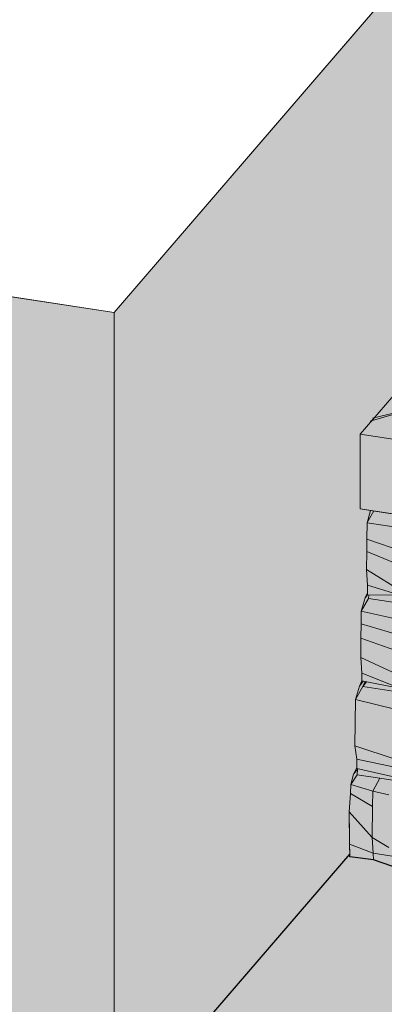
# Model space of a CAD drawing. Units: inches. Extents: x 0 to 306, y 0 to 396.
# Drawn here: x 76 to 86, y 92 to 118 of the extents above; entities that cross this region are included whole.
import ezdxf

# ---------------------------------------------------------------- set-up
doc = ezdxf.new("R2010")
doc.units = ezdxf.units.IN
doc.header["$MEASUREMENT"] = 0
for name, color, linetype, lineweight in [('block lines', 7, 'Continuous', 20), ('shading', 7, 'Continuous', 13), ('Shading 2', 7, 'Continuous', 13)]:
    doc.layers.add(name, color=color, linetype=linetype, lineweight=lineweight)
doc.layers.add('face textures', color=7, linetype='Continuous', lineweight=13, true_color=0x989ca0)
doc.layers.add('Shading Boundary', color=1, linetype='Continuous', plot=False)

msp = doc.modelspace()

# ---------------------------------------------------------------- hatches: boundary and pattern name
at = {"layer": 'shading', "true_color": 0x73af18}
h = msp.add_hatch(color=64, dxfattribs=at)
h.dxf.hatch_style = 1
h.paths.add_polyline_path([(128.648, 92.417), (110.638, 95.187), (107.984, 92.105), (104.968, 92.434), (104.029, 92.579), (103.157, 92.802), (103.157, 93.014), (103.057, 93.017), (102.933, 92.99), (102.427, 92.845), (100.309, 93.228), (100.144, 93.343), (99.915, 93.371), (99.635, 93.3), (98.395, 93.513), (97.76, 93.645), (96.62, 93.901), (96.625, 94.136), (96.503, 94.052), (96.27, 93.989), (94.528, 94.216), (92.261, 94.409), (91.505, 94.681), (90.967, 94.764), (90.236, 94.864), (89.172, 95.04), (87.591, 95.209), (86.441, 95.386), (85.944, 95.557), (85.315, 95.633), (85.313, 95.72), (79.019, 88.411), (33.914, 95.349), (29.912, 90.703), (115.795, 77.492)])
at = {"layer": 'Shading 2', "true_color": 0x858280}
h = msp.add_hatch(color=252, dxfattribs=at)
h.dxf.hatch_style = 1
h.paths.add_polyline_path([(79.019, 110.162), (97.42, 131.528), (97.42, 120.559), (87.014, 108.477), (86.945, 108.487), (85.594, 106.919), (85.594, 104.925), (85.871, 104.882), (85.776, 104.547), (85.771, 104.113), (85.766, 103.79), (85.76, 103.308), (85.791, 102.889), (85.786, 102.685), (85.723, 102.549), (85.622, 102.193), (85.618, 101.856), (85.613, 101.472), (85.606, 100.955), (85.637, 100.535), (85.632, 100.334), (85.633, 100.334), (85.569, 100.195), (85.469, 99.84), (85.452, 98.601), (85.503, 98.246), (85.499, 98.021), (85.415, 97.842), (85.345, 97.57), (85.329, 97.325), (85.298, 96.834), (85.31, 95.974), (85.313, 95.72), (79.019, 88.411)])
at = {"layer": 'Shading 2', "true_color": 0xb3b5b7}
h = msp.add_hatch(color=253, dxfattribs=at)
h.dxf.hatch_style = 1
h.paths.add_polyline_path([(33.914, 95.349), (33.914, 117.1), (79.019, 110.162), (79.019, 88.411)])
at = {"layer": 'Shading 2', "true_color": 0x858280}
h = msp.add_hatch(color=252, dxfattribs=at)
h.dxf.hatch_style = 1
h.paths.add_polyline_path([(85.594, 104.925), (85.594, 106.919), (86.945, 108.487), (93.805, 107.432), (93.811, 107.116), (93.514, 106.763), (92.808, 106.113), (92.616, 105.838), (92.616, 104.035), (92.522, 103.949), (92.266, 103.899)])
at = {"layer": 'Shading 2', "true_color": 0xb1afad}
h = msp.add_hatch(color=253, dxfattribs=at)
h.dxf.hatch_style = 1
h.paths.add_polyline_path([(85.785, 102.619), (85.791, 102.889), (85.76, 103.308), (85.766, 103.79), (85.771, 104.113), (85.776, 104.547), (85.871, 104.882), (92.286, 103.894), (92.522, 103.949), (92.616, 104.035), (92.616, 103.844), (99.547, 102.778), (99.391, 102.508), (99.391, 100.884), (99.22, 100.766), (98.932, 100.67), (97.532, 100.812), (96.565, 101.034), (94.795, 101.229), (91.307, 101.843), (90.77, 101.852), (89.795, 102.076), (88.02, 102.275), (87.386, 102.51), (87.228, 102.552), (87.065, 102.567), (86.806, 102.572), (86.612, 102.633)])
at = {"layer": 'Shading 2', "true_color": 0xadafb1}
h = msp.add_hatch(color=253, dxfattribs=at)
h.dxf.hatch_style = 1
h.paths.add_polyline_path([(85.786, 102.685), (85.785, 102.619), (86.612, 102.633), (86.806, 102.572), (87.228, 102.552), (87.386, 102.51), (88.02, 102.275), (89.795, 102.076), (90.77, 101.852), (91.307, 101.843), (94.777, 101.232), (94.744, 101.161), (94.643, 100.806), (94.639, 100.469), (94.634, 100.085), (94.627, 99.567), (94.656, 99.176), (94.556, 99.106), (94.268, 99.011), (93.151, 99.052), (92.309, 99.156), (91.764, 99.336), (90.308, 99.546), (89.147, 99.724), (87.761, 99.949), (87.63, 99.958), (87.128, 99.946), (86.672, 100.126), (85.632, 100.334), (85.637, 100.535), (85.606, 100.955), (85.613, 101.472), (85.618, 101.856), (85.622, 102.193), (85.723, 102.549)])
at = {"layer": 'Shading 2', "true_color": 0xd7d8da}
h = msp.add_hatch(color=254, dxfattribs=at)
h.dxf.hatch_style = 1
edge = h.paths.add_edge_path()
edge.add_line((85.633, 100.334), (86.672, 100.126))
edge.add_line((86.672, 100.126), (87.128, 99.946))
edge.add_line((87.128, 99.946), (87.63, 99.958))
edge.add_line((87.63, 99.958), (87.761, 99.949))
edge.add_line((87.761, 99.949), (89.147, 99.724))
edge.add_line((89.147, 99.724), (90.308, 99.546))
edge.add_line((90.308, 99.546), (91.764, 99.336))
edge.add_line((91.764, 99.336), (92.309, 99.156))
edge.add_line((92.309, 99.156), (92.334, 99.153))
edge.add_line((92.334, 99.153), (92.234, 98.799))
edge.add_line((92.234, 98.799), (92.23, 98.462))
edge.add_line((92.23, 98.462), (92.225, 98.078))
edge.add_line((92.225, 98.078), (92.218, 97.56))
edge.add_line((92.218, 97.56), (92.247, 97.169))
edge.add_line((92.247, 97.169), (92.147, 97.099))
edge.add_line((92.147, 97.099), (91.906, 97.106))
edge.add_line((91.906, 97.106), (91.304, 96.933))
edge.add_line((91.304, 96.933), (89.186, 97.316))
edge.add_line((89.186, 97.316), (89.021, 97.431))
edge.add_arc((88.877, 97.201), 0.271, 57.8676, 108.0428)
edge.add_line((88.793, 97.459), (88.513, 97.389))
edge.add_line((88.513, 97.389), (87.273, 97.602))
edge.add_line((87.273, 97.602), (86.638, 97.733))
edge.add_line((86.638, 97.733), (85.498, 97.99))
edge.add_line((85.498, 97.99), (85.503, 98.246))
edge.add_line((85.503, 98.246), (85.452, 98.601))
edge.add_line((85.452, 98.601), (85.469, 99.84))
edge.add_line((85.469, 99.84), (85.569, 100.195))
edge.add_line((85.569, 100.195), (85.633, 100.334))
at = {"layer": 'Shading 2', "true_color": 0xadafb1}
h = msp.add_hatch(color=253, dxfattribs=at)
h.dxf.hatch_style = 1
h.paths.add_polyline_path([(85.499, 98.021), (85.498, 97.99), (86.638, 97.733), (87.273, 97.602), (88.513, 97.389), (88.829, 97.468), (89.021, 97.431), (89.186, 97.316), (91.304, 96.933), (91.906, 97.106), (92.147, 97.099), (92.247, 97.169), (92.249, 97.141), (92.244, 96.94), (93.284, 96.731), (93.739, 96.551), (94.242, 96.563), (94.373, 96.555), (95.759, 96.33), (96.726, 96.181), (96.691, 96.107), (96.591, 95.751), (96.575, 94.513), (96.625, 94.158), (96.625, 94.136), (96.503, 94.052), (96.27, 93.989), (94.528, 94.216), (92.261, 94.409), (91.505, 94.681), (90.967, 94.764), (90.236, 94.864), (89.172, 95.04), (87.591, 95.209), (86.441, 95.386), (85.944, 95.557), (85.315, 95.633), (85.31, 95.974), (85.298, 96.834), (85.329, 97.325), (85.345, 97.57), (85.415, 97.842)])

# ---------------------------------------------------------------- linework, layer by layer
at = {"layer": 'block lines', "linetype": 'Continuous', "lineweight": 15, "extrusion": (-1.11022e-16, 0.906308, 0.422618)}
for p, q in [((79.019, 110.162), (97.42, 131.528)), ((33.914, 117.1), (79.019, 110.162)), ((79.019, 88.411), (79.019, 110.162)), ((79.019, 88.411), (85.313, 95.72))]:
    msp.add_line(p, q, dxfattribs=at)
at = {"layer": 'block lines'}
for points in [[(33.914, 117.1), (52.314, 138.466), (97.42, 131.528), (79.019, 110.162)], [(85.594, 104.925), (85.594, 106.919), (86.945, 108.487), (93.805, 107.432), (93.811, 107.116), (93.514, 106.763), (92.808, 106.113), (92.616, 105.838), (92.616, 104.035), (92.522, 103.949), (92.266, 103.899)]]:
    msp.add_lwpolyline(points, close=True, dxfattribs=at)
for points in [[(86.945, 108.487), (85.594, 106.919), (85.594, 104.925), (85.871, 104.882), (85.776, 104.547), (85.771, 104.113), (85.766, 103.79), (85.76, 103.308), (85.791, 102.889), (85.786, 102.685), (85.723, 102.549), (85.622, 102.193), (85.618, 101.856), (85.613, 101.472), (85.606, 100.955), (85.637, 100.535), (85.632, 100.334), (85.633, 100.334), (85.569, 100.195), (85.469, 99.84), (85.452, 98.601), (85.503, 98.246), (85.499, 98.021), (85.415, 97.842), (85.345, 97.57), (85.329, 97.325), (85.298, 96.834), (85.31, 95.974), (85.313, 95.72), (79.019, 88.411), (79.019, 110.162), (97.42, 131.528)], [(33.914, 95.349), (33.914, 117.1), (79.019, 110.162), (79.019, 88.411), (33.914, 95.349)], [(86.612, 102.633), (85.785, 102.619), (85.791, 102.889), (85.76, 103.308), (85.766, 103.79), (85.771, 104.113), (85.776, 104.547), (85.871, 104.882), (92.286, 103.894)], [(86.672, 100.126), (85.632, 100.334), (85.637, 100.535), (85.606, 100.955), (85.613, 101.472), (85.618, 101.856), (85.622, 102.193), (85.723, 102.549), (85.786, 102.685), (85.785, 102.619), (86.612, 102.633)], [(86.638, 97.733), (85.498, 97.99), (85.503, 98.246), (85.452, 98.601), (85.469, 99.84), (85.569, 100.195), (85.633, 100.334), (86.672, 100.126)], [(86.441, 95.386), (85.944, 95.557), (85.315, 95.633), (85.31, 95.974), (85.298, 96.834), (85.329, 97.325), (85.345, 97.57), (85.415, 97.842), (85.499, 98.021), (85.498, 97.99), (86.638, 97.733)]]:
    msp.add_lwpolyline(points, dxfattribs=at)
at = {"layer": 'face textures', "linetype": 'Continuous', "lineweight": 15, "extrusion": (-1.11022e-16, 0.906308, 0.422618)}
for p, q in [((86.806, 107.543), (85.856, 107.267)), ((86.816, 107.561), (85.918, 107.341)), ((92.266, 105.893), (85.594, 106.919)), ((92.266, 103.899), (85.594, 104.925)), ((85.871, 104.882), (85.776, 104.547)), ((85.959, 104.869), (85.807, 104.601)), ((85.807, 104.601), (85.776, 104.547)), ((85.776, 104.547), (85.771, 104.113)), ((85.776, 104.547), (86.791, 104.404)), ((85.771, 104.113), (85.766, 103.79)), ((85.771, 104.113), (86.759, 103.775)), ((85.766, 103.79), (85.76, 103.308)), ((85.766, 103.79), (86.788, 103.37)), ((85.76, 103.308), (86.765, 102.684)), ((85.76, 103.308), (85.791, 102.889)), ((85.791, 102.889), (85.785, 102.619)), ((85.791, 102.889), (85.902, 102.854)), ((85.902, 102.854), (86.806, 102.572)), ((85.723, 102.549), (85.622, 102.193)), ((85.817, 102.535), (85.622, 102.193)), ((85.786, 102.685), (85.723, 102.549)), ((85.785, 102.632), (85.723, 102.549)), ((85.785, 102.619), (86.612, 102.633)), ((85.827, 102.62), (85.817, 102.535)), ((85.817, 102.535), (87.391, 102.292)), ((85.622, 102.193), (85.618, 101.856)), ((85.622, 102.193), (87.132, 101.857)), ((85.618, 101.856), (85.613, 101.472)), ((85.618, 101.856), (87.117, 101.406)), ((85.613, 101.472), (85.606, 100.955)), ((85.613, 101.472), (87.136, 100.935)), ((85.606, 100.955), (87.123, 100.252)), ((85.606, 100.955), (85.637, 100.535)), ((85.637, 100.535), (85.632, 100.334)), ((85.637, 100.535), (85.909, 100.428)), ((85.909, 100.428), (87.128, 99.946)), ((85.569, 100.195), (85.469, 99.84)), ((85.663, 100.181), (85.474, 99.85)), ((85.633, 100.334), (85.569, 100.195)), ((85.668, 100.327), (85.569, 100.195)), ((85.632, 100.334), (86.672, 100.126)), ((85.725, 100.315), (85.663, 100.181)), ((85.759, 100.309), (85.663, 100.181)), ((85.663, 100.181), (86.824, 100.002)), ((85.469, 99.84), (85.452, 98.601)), ((85.474, 99.85), (85.469, 99.84)), ((85.469, 99.84), (86.55, 99.566)), ((85.452, 98.601), (86.55, 98.23)), ((85.452, 98.601), (85.503, 98.246)), ((85.503, 98.246), (85.498, 97.99)), ((85.503, 98.246), (86.644, 98.003)), ((85.415, 97.842), (85.345, 97.57)), ((85.509, 97.827), (85.345, 97.57)), ((85.499, 98.021), (85.415, 97.842)), ((85.516, 97.977), (85.415, 97.842)), ((85.498, 97.99), (86.638, 97.733)), ((85.516, 97.977), (85.509, 97.827)), ((85.509, 97.827), (86.119, 97.733)), ((85.522, 97.984), (85.516, 97.977)), ((85.345, 97.57), (85.329, 97.325)), ((85.345, 97.57), (85.925, 97.392)), ((85.925, 97.392), (86.119, 97.733)), ((86.119, 97.733), (86.627, 97.655)), ((85.329, 97.325), (85.298, 96.834)), ((85.329, 97.325), (85.919, 96.981)), ((85.919, 96.981), (85.925, 97.392)), ((85.925, 97.392), (86.353, 97.292)), ((85.908, 96.154), (85.919, 96.981)), ((85.298, 96.834), (85.908, 96.154)), ((85.298, 96.834), (85.307, 96.231)), ((85.307, 96.231), (85.31, 95.974)), ((85.31, 95.974), (85.315, 95.633)), ((85.31, 95.974), (85.939, 95.734)), ((85.908, 96.154), (86.353, 95.883)), ((85.939, 95.734), (85.908, 96.154)), ((85.939, 95.734), (86.447, 95.656)), ((85.944, 95.557), (85.939, 95.734)), ((85.315, 95.633), (85.944, 95.557)), ((85.944, 95.557), (86.441, 95.386))]:
    msp.add_line(p, q, dxfattribs=at)
at = {"layer": 'Shading Boundary'}
msp.add_lwpolyline([(86.441, 95.386), (85.944, 95.557), (85.315, 95.633), (85.313, 95.72), (79.019, 88.411)], dxfattribs=at)

doc.saveas('drawing.dxf')
